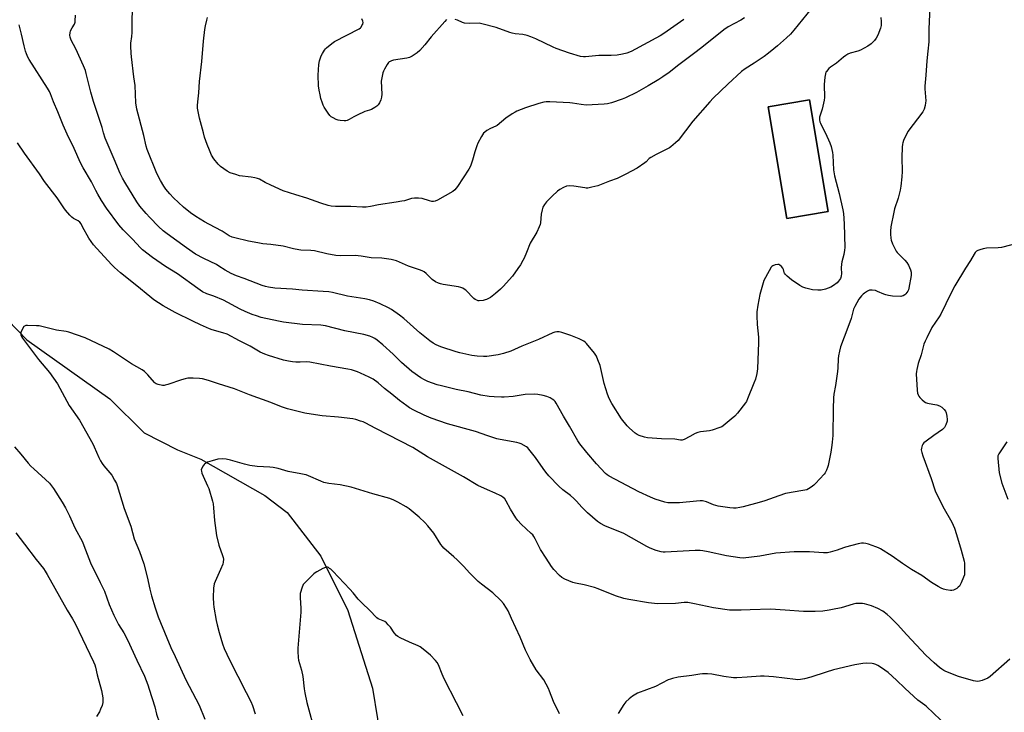
# Model space of a CAD drawing. Units: inches. Extents: x 1189770 to 1195770, y 541457 to 545457.
# Drawn here: x 1193938 to 1194458, y 542399 to 542764 of the extents above; entities that cross this region are included whole.
import ezdxf

# ---------------------------------------------------------------- set-up
doc = ezdxf.new("R2010")
doc.units = ezdxf.units.IN
doc.header["$MEASUREMENT"] = 0
for name, color, linetype in [('BLDG-Footprint', 5, 'Continuous'), ('HYDRO-Single Line Stream', 4, 'Continuous'), ('NTRL-Pasture Land', 2, 'Continuous'), ('Undefined', 1, 'Continuous')]:
    doc.layers.add(name, color=color, linetype=linetype)

msp = doc.modelspace()

# ---------------------------------------------------------------- linework, layer by layer
at = {"layer": 'BLDG-Footprint', "elevation": 408.68}
msp.add_lwpolyline([(1194364.82, 542662.92), (1194342.92, 542659.28), (1194333.1, 542718.19), (1194355, 542721.84)], close=True, dxfattribs=at)
at = {"layer": 'HYDRO-Single Line Stream'}
msp.add_lwpolyline([(1193709, 542904.47), (1193774.97, 542830.97), (1193809.09, 542792.68), (1193859.04, 542713.96), (1193895.96, 542651.83), (1193911.3, 542626.82), (1193941.89, 542595.3), (1193985.85, 542564.05), (1194003.83, 542546.25), (1194021.56, 542537.29), (1194033.72, 542532.21), (1194067.54, 542513.05), (1194079.3, 542504.06), (1194097.1, 542481.11), (1194111.43, 542452.39), (1194124.39, 542411.53), (1194132.24, 542362.83), (1194142.66, 542334.92), (1194173.33, 542287.98), (1194235.02, 542205.82), (1194294.56, 542100.82), (1194303.96, 542071.26), (1194315.54, 542016.4)], dxfattribs=at)
at = {"layer": 'NTRL-Pasture Land'}
msp.add_polyline3d([(1194333.1, 542718.19, 0), (1194342.92, 542659.28, 0), (1194364.82, 542662.92, 0), (1194355, 542721.84, 0)], close=True, dxfattribs=at)
at = {"layer": 'Undefined'}
for points, elevation in [([(1194000, 542716.89), (1193999.48, 542720.31), (1193999.12, 542729.46), (1193998.37, 542734), (1193997.13, 542744.5), (1193996.96, 542746.53), (1193996.81, 542750.29), (1193996.9, 542751.74), (1193997.38, 542755.22), (1193997.55, 542757.47), (1193997.61, 542759.46), (1193997.53, 542764.98), (1193997.99, 542771.11), (1193998.22, 542772.53), (1193998.74, 542774.77), (1194000, 542778.06)], 410), ([(1194418.49, 542770.93), (1194417.95, 542759.26), (1194417.89, 542752.48), (1194417.47, 542747.56), (1194416.81, 542742.39), (1194416.37, 542734.82), (1194415.82, 542729.08), (1194415.84, 542727.64), (1194416.27, 542721.4), (1194416.2, 542720.29), (1194415.95, 542718.87), (1194415.47, 542716.93), (1194414.8, 542715.63), (1194406.82, 542705.17), (1194404.64, 542700.36), (1194404.21, 542699.28), (1194403.99, 542698.46), (1194403.84, 542696.83), (1194403.63, 542691.45), (1194403.91, 542684.08), (1194403.72, 542681.28), (1194403.17, 542676.3), (1194402.8, 542674.29), (1194401.74, 542670.03), (1194399.88, 542664.41), (1194399.42, 542662.7), (1194397.94, 542654.86), (1194397.7, 542652.66), (1194397.7, 542650.95), (1194397.84, 542648.96), (1194398.05, 542647.84), (1194398.81, 542645.92), (1194400.28, 542642.68), (1194400.75, 542641.95), (1194401.31, 542641.28), (1194405.2, 542637.32), (1194406.36, 542636.04), (1194407.24, 542634.58), (1194408.3, 542632.25), (1194408.6, 542630.9), (1194408.66, 542629.22), (1194407.45, 542622.52), (1194407.21, 542621.67), (1194406.85, 542620.89), (1194406.39, 542620.15), (1194405.83, 542619.5), (1194405.19, 542618.93), (1194404.47, 542618.47), (1194403.72, 542618.21), (1194403.15, 542618.15), (1194398.77, 542618.35), (1194396.72, 542618.62), (1194395.26, 542618.95), (1194394.13, 542619.31), (1194390.93, 542620.79), (1194389.84, 542621.21), (1194387.98, 542621.53), (1194387.2, 542621.53), (1194386.67, 542621.42), (1194385.65, 542620.94), (1194383.92, 542619.87), (1194383.23, 542619.35), (1194382.42, 542618.55), (1194380.98, 542616.76), (1194378.82, 542612.87), (1194378.26, 542611.52), (1194376.87, 542606.53), (1194375.28, 542601.75), (1194371.33, 542591.48), (1194370.75, 542589.25), (1194370.19, 542586.73), (1194370.05, 542585.3), (1194369.89, 542580.49), (1194369.73, 542578.53), (1194368.7, 542571.22), (1194367.78, 542566.61), (1194367.55, 542564.68), (1194367.51, 542558.82), (1194367.2, 542544.8), (1194367.01, 542541.33), (1194366.81, 542539.64), (1194366.18, 542535.93), (1194364.78, 542528.96), (1194364.45, 542527.83), (1194363.87, 542526.47), (1194363.19, 542525.16), (1194362.69, 542524.45), (1194358.15, 542519.4), (1194357.3, 542518.61), (1194355.93, 542517.55), (1194354.51, 542516.58), (1194353.48, 542516.13), (1194351.5, 542515.71), (1194342.29, 542514.11), (1194338.7, 542513), (1194331.4, 542510.38), (1194328.46, 542509.46), (1194319.99, 542507.06), (1194318.29, 542506.75), (1194316.28, 542506.51), (1194314.85, 542506.49), (1194312.86, 542506.62), (1194306.77, 542507.53), (1194304.23, 542508.24), (1194300.63, 542509.72), (1194298.56, 542510.22), (1194297.19, 542510.26), (1194295.25, 542510.17), (1194286.38, 542509.2), (1194281.38, 542509.22), (1194280.22, 542509.31), (1194278.56, 542509.63), (1194273.58, 542511.14), (1194271.12, 542512.17), (1194264.93, 542515.08), (1194249.27, 542523.35), (1194248.12, 542524.08), (1194247.32, 542524.78), (1194242.58, 542529.91), (1194237.42, 542535.76), (1194233.78, 542540.33), (1194232.68, 542542.03), (1194228.29, 542549.7), (1194225.12, 542554.95), (1194221.35, 542561.83), (1194220.68, 542562.74), (1194220.09, 542563.33), (1194219.23, 542563.96), (1194218.07, 542564.64), (1194216.42, 542565.32), (1194214.44, 542565.96), (1194211.64, 542566.46), (1194209.65, 542566.66), (1194204.91, 542566.43), (1194198.56, 542565.4), (1194193.84, 542564.92), (1194192.37, 542564.92), (1194188.53, 542565.09), (1194185.88, 542565.33), (1194181.53, 542566.04), (1194174.77, 542567.75), (1194168.57, 542569.06), (1194160.8, 542570.93), (1194158.53, 542571.58), (1194153.53, 542573.32), (1194151.81, 542574.08), (1194149.79, 542575.27), (1194145.17, 542578.6), (1194139.73, 542583.37), (1194135.2, 542587.73), (1194129.82, 542592.67), (1194126.83, 542595.11), (1194125.66, 542595.87), (1194124.47, 542596.53), (1194122.89, 542597.15), (1194119.88, 542598.09), (1194109.77, 542600.06), (1194099.56, 542602.62), (1194097.13, 542602.94), (1194087.4, 542603.39), (1194077.46, 542604.53), (1194074.77, 542605.04), (1194065.68, 542607.12), (1194063.14, 542607.87), (1194060.95, 542608.66), (1194057.24, 542610.18), (1194054.6, 542611.46), (1194045.72, 542616.25), (1194040.57, 542618.27), (1194037.01, 542619.46), (1194034.72, 542620.66), (1194032.28, 542622.32), (1194021.52, 542630.02), (1194015.13, 542633.95), (1194008.32, 542638.71), (1194003.03, 542642.81), (1194001.85, 542643.91), (1194000, 542645.83)], 406), ([(1194355.88, 542769.9), (1194346.76, 542758.61), (1194344.97, 542756.61), (1194342.83, 542754.52), (1194338.11, 542750.35), (1194336.21, 542748.74), (1194333.32, 542746.48), (1194331.08, 542744.84), (1194325.81, 542741.25), (1194321, 542738.16), (1194319.04, 542736.8), (1194311.89, 542730.2), (1194304.22, 542722.72), (1194302.39, 542720.79), (1194293.43, 542710.56), (1194285.58, 542700.47), (1194284.32, 542699.22), (1194281.8, 542697.12), (1194281.08, 542696.6), (1194280.05, 542696.01), (1194274, 542692.96), (1194271.24, 542691.47), (1194270.42, 542690.86), (1194268.84, 542689.26), (1194268.16, 542688.69), (1194263.98, 542685.8), (1194258.06, 542682.61), (1194253.51, 542680.37), (1194249.38, 542678.93), (1194243.3, 542676.57), (1194240.11, 542675.75), (1194238.06, 542675.33), (1194237.19, 542675.28), (1194236.34, 542675.37), (1194230.62, 542676.4), (1194228.09, 542676.5), (1194226.73, 542676.33), (1194225.19, 542675.67), (1194223.22, 542674.55), (1194222.07, 542673.64), (1194219.25, 542671.08), (1194216.15, 542668.09), (1194215.16, 542666.7), (1194214.33, 542665.22), (1194213.86, 542663.83), (1194213.33, 542661.52), (1194213.02, 542657.04), (1194212.79, 542656.19), (1194212.28, 542654.81), (1194211.08, 542652.12), (1194207.61, 542646.18), (1194205.69, 542641.33), (1194204.44, 542638.42), (1194203.76, 542637.13), (1194202.38, 542634.83), (1194201.09, 542632.87), (1194198.21, 542628.87), (1194193.29, 542623.44), (1194191.86, 542621.99), (1194189.27, 542619.73), (1194186.58, 542617.67), (1194185.61, 542617.09), (1194184.59, 542616.61), (1194183.8, 542616.33), (1194182.69, 542616.07), (1194180.73, 542615.82), (1194180.18, 542615.87), (1194179.35, 542616.11), (1194178.59, 542616.5), (1194177.91, 542617.04), (1194173.66, 542621.4), (1194172.78, 542622.05), (1194172.07, 542622.44), (1194171.03, 542622.83), (1194169.68, 542623.19), (1194161.67, 542624.44), (1194160.23, 542624.75), (1194159.12, 542625.1), (1194157.6, 542625.91), (1194155.93, 542627.04), (1194155.07, 542627.81), (1194152.67, 542630.32), (1194151.55, 542631.16), (1194150.58, 542631.72), (1194149.24, 542632.24), (1194143.45, 542634.12), (1194137, 542636.85), (1194134.3, 542637.68), (1194129.21, 542638.39), (1194123.63, 542638.56), (1194118.45, 542639.38), (1194115.18, 542639.75), (1194107.25, 542639.66), (1194104.97, 542639.76), (1194100.33, 542640.69), (1194093.8, 542642.19), (1194091.77, 542642.38), (1194086.59, 542642.61), (1194085.47, 542642.72), (1194082.77, 542643.31), (1194077.31, 542644.75), (1194070.66, 542645.57), (1194066.5, 542645.99), (1194063.88, 542646.43), (1194058.91, 542647.38), (1194051.79, 542649.02), (1194050.39, 542649.44), (1194048.77, 542650.18), (1194044.98, 542652.65), (1194038.01, 542656.31), (1194035.72, 542657.6), (1194031.23, 542660.29), (1194028.3, 542662.29), (1194024.6, 542665.29), (1194019.42, 542670.14), (1194017.42, 542672.27), (1194015.37, 542674.72), (1194014.23, 542676.38), (1194012.44, 542679.35), (1194010.57, 542682.97), (1194005.44, 542695.68), (1194004.91, 542697.43), (1194003.63, 542703.15), (1194000, 542716.89)], 410), ([(1194000, 542668.08), (1193993.64, 542678.44), (1193992.5, 542680.5), (1193991.29, 542683.09), (1193988.05, 542690.52), (1193983.32, 542701.69), (1193982.36, 542704.49), (1193981.76, 542707.28), (1193981.44, 542708.38), (1193978.47, 542716.7), (1193977.1, 542720.93), (1193975.71, 542725.91), (1193973.36, 542735.75), (1193972.87, 542737.39), (1193971.9, 542739.82), (1193967.84, 542748.72), (1193965.38, 542753.42), (1193964.84, 542755), (1193964.69, 542756.09), (1193964.79, 542757.21), (1193965.09, 542758.3), (1193965.83, 542759.8), (1193967.07, 542761.89), (1193967.42, 542762.85), (1193967.54, 542763.65), (1193967.57, 542766.48)], 408), ([(1194392.68, 542765.26), (1194392.78, 542763.21), (1194392.77, 542761.16), (1194392.47, 542759.75), (1194390.96, 542755.98), (1194390.23, 542754.41), (1194389.35, 542753.25), (1194387.46, 542751.36), (1194385.76, 542750.2), (1194381.91, 542748.01), (1194380.52, 542747.5), (1194376.51, 542746.44), (1194375.27, 542745.91), (1194374.11, 542745.25), (1194372.95, 542744.38), (1194369.2, 542741.3), (1194366.12, 542739.08), (1194365.23, 542738.34), (1194363.88, 542736.92), (1194363.6, 542736.45), (1194363.34, 542735.64), (1194363.11, 542733.88), (1194362.76, 542730.01), (1194362.81, 542723.13), (1194362.73, 542721.65), (1194361.71, 542717.02), (1194360.32, 542712.7), (1194360.22, 542712.16), (1194360.22, 542711.38), (1194360.4, 542710.35), (1194360.69, 542709.56), (1194362.24, 542706.67), (1194363.39, 542704.26), (1194365.72, 542699.12), (1194366.36, 542697.19), (1194367.09, 542694.08), (1194367.33, 542692.64), (1194367.7, 542684.98), (1194368.08, 542681.84), (1194370.61, 542672.41), (1194372.47, 542663.84), (1194372.84, 542661.84), (1194373.29, 542656.45), (1194373.65, 542643.98), (1194373.52, 542642.52), (1194373.15, 542640.2), (1194372.08, 542636.44), (1194371.83, 542635.09), (1194371.69, 542633.16), (1194371.82, 542630.07), (1194371.7, 542628.95), (1194371.5, 542628.14), (1194371.28, 542627.63), (1194370.83, 542626.91), (1194370.3, 542626.23), (1194369.49, 542625.39), (1194367.69, 542623.94), (1194366.17, 542623.1), (1194363.43, 542622.05), (1194361.07, 542621.47), (1194359.4, 542621.41), (1194356.5, 542621.64), (1194353.04, 542622.46), (1194351.36, 542623.02), (1194349.86, 542623.89), (1194345.4, 542626.96), (1194343.23, 542628.76), (1194342.05, 542629.93), (1194341.75, 542630.37), (1194341.56, 542630.84), (1194341.21, 542632.41), (1194340.89, 542633.15), (1194340.14, 542634.02), (1194339.24, 542634.72), (1194338.73, 542634.93), (1194338.22, 542634.98), (1194336.87, 542634.76), (1194335.59, 542634.28), (1194335.16, 542633.96), (1194334.8, 542633.54), (1194331.69, 542628.2), (1194330.88, 542626.48), (1194328.71, 542619.2), (1194327.64, 542613.53), (1194327.25, 542610.03), (1194327.19, 542607.97), (1194327.39, 542603.27), (1194328.1, 542596.65), (1194328.08, 542593.91), (1194327.55, 542579.89), (1194327.2, 542577.49), (1194326.39, 542574.51), (1194325.63, 542572.34), (1194322.26, 542564.1), (1194321.65, 542562.75), (1194321.18, 542562), (1194316.9, 542556.64), (1194315.55, 542555.06), (1194313.71, 542553.33), (1194309.47, 542549.86), (1194308.75, 542549.39), (1194307.7, 542548.93), (1194303.55, 542547.59), (1194302.12, 542547.32), (1194297.46, 542546.7), (1194296.05, 542546.36), (1194294.7, 542545.77), (1194291.79, 542544.29), (1194288.78, 542542.61), (1194287.82, 542542.28), (1194286.82, 542542.32), (1194283.98, 542542.85), (1194276.9, 542543), (1194269.54, 542543.56), (1194267.82, 542543.86), (1194265.05, 542544.69), (1194263.99, 542545.23), (1194263.06, 542545.92), (1194259.94, 542548.58), (1194258.7, 542549.82), (1194255.81, 542553.62), (1194250.6, 542561.62), (1194249.19, 542564.24), (1194248.31, 542566.65), (1194246.59, 542572.17), (1194244.42, 542581.66), (1194243.33, 542584.75), (1194242.53, 542586.66), (1194241.55, 542588.13), (1194237.24, 542593.39), (1194236.58, 542593.98), (1194235.85, 542594.47), (1194233.48, 542595.75), (1194229.09, 542597.53), (1194224.36, 542599.09), (1194222.95, 542599.45), (1194221.6, 542599.47), (1194220.55, 542599.29), (1194219.46, 542598.92), (1194211.97, 542595.42), (1194203.16, 542591.83), (1194197.42, 542589.32), (1194193.55, 542588.08), (1194190.76, 542587.35), (1194184.74, 542586.41), (1194182.96, 542586.41), (1194179.67, 542586.61), (1194178.19, 542586.76), (1194176.75, 542587.03), (1194170.49, 542588.42), (1194168.51, 542588.97), (1194160.38, 542591.59), (1194157.97, 542592.62), (1194156.47, 542593.41), (1194154.64, 542594.68), (1194149.29, 542598.99), (1194140.94, 542606.43), (1194138.61, 542608.22), (1194134.32, 542611.23), (1194132.85, 542612.16), (1194128.43, 542614.3), (1194125.02, 542615.61), (1194122.8, 542616.29), (1194120.25, 542616.95), (1194111.14, 542618.33), (1194103.28, 542620.15), (1194101.29, 542620.5), (1194098.39, 542620.79), (1194087.18, 542621.43), (1194082.22, 542621.91), (1194072.87, 542622.57), (1194069.42, 542622.97), (1194067.83, 542623.34), (1194066.22, 542623.88), (1194056.67, 542627.58), (1194052.52, 542629.06), (1194049.83, 542630.17), (1194046.58, 542632), (1194043.33, 542634.21), (1194042, 542635.02), (1194035.45, 542638.11), (1194030.93, 542640.51), (1194026.15, 542643.71), (1194016.01, 542651.17), (1194013.97, 542652.8), (1194011.41, 542655.11), (1194006.82, 542659.83), (1194004.93, 542661.93), (1194001.68, 542665.77), (1194000, 542668.08)], 408), ([(1194320.69, 542765.16), (1194318.66, 542763.95), (1194312.02, 542760.32), (1194309.73, 542758.86), (1194298.22, 542749.5), (1194293.77, 542746.1), (1194285.93, 542740.4), (1194280.87, 542736.32), (1194277.6, 542734.01), (1194275.43, 542732.57), (1194269.86, 542729.2), (1194263.7, 542725.78), (1194257.94, 542723.02), (1194256.05, 542722.22), (1194250.44, 542720.34), (1194248.29, 542719.79), (1194246.65, 542719.53), (1194237.15, 542719.16), (1194234.4, 542719.43), (1194229.89, 542720.2), (1194228.44, 542720.35), (1194217.9, 542720.77), (1194215.94, 542720.77), (1194214.83, 542720.67), (1194212.08, 542719.96), (1194205.14, 542717.71), (1194200.59, 542715.87), (1194199.57, 542715.34), (1194198.09, 542714.42), (1194194.72, 542712.17), (1194190.12, 542708.42), (1194189.37, 542707.97), (1194186.72, 542706.71), (1194184.74, 542705.64), (1194183.58, 542704.9), (1194182.99, 542704.33), (1194181.94, 542702.62), (1194180.04, 542698.99), (1194179.43, 542697.68), (1194178.34, 542694.45), (1194177.16, 542690), (1194176.01, 542686.84), (1194175.13, 542685.34), (1194169.17, 542676.1), (1194167.79, 542674.38), (1194166.73, 542673.47), (1194158.7, 542668.94), (1194157.36, 542668.38), (1194156.52, 542668.29), (1194155.66, 542668.32), (1194154.52, 542668.54), (1194150.6, 542669.8), (1194148.59, 542670.02), (1194146.57, 542670.06), (1194144.93, 542669.76), (1194141.31, 542668.66), (1194139.92, 542668.35), (1194136.84, 542667.84), (1194127.49, 542666.53), (1194123.24, 542665.57), (1194121.06, 542665.27), (1194119.08, 542665.2), (1194112.86, 542665.52), (1194104.86, 542665.64), (1194102.63, 542665.82), (1194100.96, 542666.19), (1194097.11, 542667.28), (1194089.7, 542670.08), (1194084, 542671.69), (1194077.22, 542673.87), (1194070.7, 542676.81), (1194067.66, 542678.32), (1194064.69, 542679.94), (1194063.66, 542680.38), (1194062.3, 542680.76), (1194060.36, 542681.16), (1194054.22, 542681.86), (1194052.27, 542682.42), (1194049.23, 542683.44), (1194047.67, 542684.26), (1194044.22, 542686.63), (1194043.01, 542687.86), (1194040.62, 542690.77), (1194039.5, 542692.73), (1194038.29, 542695.31), (1194037.11, 542698.28), (1194035.8, 542702.24), (1194035.13, 542704.52), (1194033.13, 542712.27), (1194032.36, 542715.69), (1194032.08, 542717.41), (1194032.05, 542718.86), (1194032.14, 542720.9), (1194032.72, 542725.55), (1194033.03, 542731.61), (1194034.25, 542742.13), (1194035.14, 542752.78), (1194035.98, 542758.94), (1194036.31, 542760.98), (1194036.97, 542763.9), (1194037.37, 542765.32)], 412), ([(1194163.49, 542764.21), (1194162.47, 542763.18), (1194155.37, 542755.2), (1194152.04, 542750.86), (1194149.3, 542747.88), (1194147.99, 542746.73), (1194145.24, 542744.93), (1194143.93, 542744.25), (1194142.5, 542743.9), (1194135.37, 542742.79), (1194134.34, 542742.49), (1194133.62, 542742.19), (1194133.19, 542741.92), (1194132.79, 542741.52), (1194132.13, 542740.56), (1194130.64, 542737.99), (1194130.1, 542736.94), (1194129.81, 542736.1), (1194129.24, 542733.46), (1194129.02, 542731.69), (1194129.26, 542724.81), (1194129.19, 542723.33), (1194128.78, 542721.93), (1194128.08, 542720.31), (1194127.44, 542719.33), (1194126.63, 542718.47), (1194125.69, 542717.78), (1194123.9, 542716.86), (1194122.83, 542716.44), (1194120.4, 542715.75), (1194116.33, 542713.87), (1194114.47, 542712.92), (1194112.05, 542711.43), (1194111.05, 542710.95), (1194110.25, 542710.79), (1194109.4, 542710.79), (1194107.37, 542710.97), (1194106.23, 542711.16), (1194105.15, 542711.54), (1194103.6, 542712.31), (1194102.61, 542712.91), (1194101.78, 542713.63), (1194100.92, 542714.8), (1194098.92, 542718.06), (1194098.35, 542719.08), (1194097.92, 542720.14), (1194097.16, 542722.62), (1194096.68, 542724.54), (1194096.2, 542727), (1194095.91, 542729.32), (1194095.76, 542734.99), (1194096.08, 542740.47), (1194096.39, 542742.43), (1194097.26, 542745.09), (1194097.94, 542746.35), (1194099, 542748.05), (1194099.5, 542748.74), (1194100.09, 542749.37), (1194102.86, 542751.62), (1194104.34, 542752.61), (1194117.33, 542759.34), (1194118.01, 542759.87), (1194118.38, 542760.31), (1194118.83, 542761.06), (1194119.19, 542761.86), (1194119.36, 542762.67), (1194119.22, 542763.48), (1194118.8, 542764.57)], 414), ([(1194288.68, 542764.31), (1194278.1, 542756.89), (1194276.15, 542755.71), (1194260.83, 542747.39), (1194258.64, 542746.53), (1194256.34, 542746.01), (1194253.45, 542745.53), (1194250.33, 542745.2), (1194243.74, 542745.2), (1194236.83, 542744.53), (1194235.71, 542744.58), (1194234.08, 542744.83), (1194228.41, 542746.45), (1194221.23, 542749.03), (1194219.65, 542749.72), (1194210.51, 542754.1), (1194207.85, 542755.17), (1194205.96, 542755.83), (1194203.72, 542756.3), (1194199.6, 542756.77), (1194198.15, 542757.01), (1194196.77, 542757.45), (1194189.67, 542760.06), (1194182.12, 542762.06), (1194180.68, 542762.26), (1194175.62, 542762.23), (1194172.96, 542762.39), (1194171.84, 542762.68), (1194169.17, 542763.92), (1194168.07, 542764.32)], 414), ([(1194000, 542645.83), (1193997.47, 542648.48), (1193992.73, 542653.21), (1193990.47, 542655.88), (1193983.99, 542664.71), (1193981.37, 542668.84), (1193979.47, 542672.07), (1193978.35, 542674.06), (1193976.11, 542678.58), (1193971.63, 542686.09), (1193970.25, 542688.71), (1193966.98, 542696.27), (1193963.3, 542703.75), (1193961.15, 542708.48), (1193960.39, 542710.3), (1193958.37, 542715.64), (1193955.99, 542720.83), (1193954.46, 542725.04), (1193953.9, 542726.31), (1193952.94, 542727.98), (1193943.22, 542743.1), (1193942.53, 542744.37), (1193941.77, 542746.15), (1193941.34, 542747.5), (1193940.61, 542750.32), (1193939.19, 542756.61), (1193937.94, 542761.48)], 406), ([(1194000, 542623.78), (1193991.43, 542630.57), (1193988.19, 542633.43), (1193986.74, 542634.88), (1193978.87, 542643.39), (1193977.23, 542645.42), (1193974.7, 542648.92), (1193971.42, 542654.95), (1193970.56, 542656.41), (1193969.92, 542657.31), (1193969, 542658.08), (1193966.67, 542659.34), (1193965.71, 542660), (1193964.69, 542661.04), (1193962.41, 542663.71), (1193961.54, 542664.89), (1193958.05, 542670.18), (1193951.33, 542678.86), (1193948.59, 542682.83), (1193940.66, 542693.77), (1193936.99, 542699.23)], 404), ([(1194465.76, 542646.36), (1194456.28, 542643.97), (1194454.56, 542643.78), (1194448.32, 542643.57), (1194446.59, 542643.28), (1194444.86, 542642.82), (1194443.75, 542642.43), (1194443.03, 542642), (1194442.45, 542641.39), (1194441.81, 542640.46), (1194439.94, 542637.05), (1194437.21, 542633.02), (1194431.61, 542623.72), (1194429.61, 542619.74), (1194424.33, 542608.83), (1194423.41, 542607.32), (1194419.57, 542601.75), (1194416.81, 542596.33), (1194415.93, 542594.51), (1194415.36, 542592.89), (1194413.9, 542587.28), (1194412.33, 542582.79), (1194411.59, 542579.63), (1194411.39, 542578.48), (1194411.33, 542577.31), (1194411.73, 542568.78), (1194411.98, 542567.07), (1194412.24, 542566.27), (1194412.61, 542565.53), (1194413.13, 542564.86), (1194414.38, 542563.63), (1194415.48, 542562.68), (1194416.19, 542562.22), (1194417.25, 542561.89), (1194420.09, 542561.39), (1194422.07, 542560.92), (1194423.6, 542560.35), (1194424.77, 542559.68), (1194426.08, 542558.48), (1194426.77, 542557.55), (1194427.06, 542556.75), (1194427.39, 542555.01), (1194427.59, 542553.25), (1194427.54, 542552.38), (1194426.97, 542550.44), (1194426.62, 542549.64), (1194426.21, 542548.97), (1194425.72, 542548.45), (1194425.06, 542547.92), (1194420.58, 542544.77), (1194416.49, 542541.78), (1194415.35, 542540.84), (1194414.81, 542540.19), (1194414.43, 542539.42), (1194414, 542538.05), (1194413.93, 542537.2), (1194414.18, 542535.76), (1194414.68, 542534.08), (1194419.14, 542522.06), (1194421.25, 542515.55), (1194425.33, 542507.24), (1194430.06, 542499.07), (1194431.47, 542495.86), (1194432.57, 542492.61), (1194435.04, 542484.31), (1194436.52, 542478.51), (1194436.7, 542477.34), (1194436.76, 542476.2), (1194436.79, 542472.75), (1194436.71, 542471.33), (1194436.31, 542469.96), (1194435.02, 542467.03), (1194434.51, 542465.99), (1194434.04, 542465.28), (1194433.42, 542464.67), (1194432.71, 542464.13), (1194431.72, 542463.48), (1194430.95, 542463.11), (1194430.15, 542462.97), (1194429.31, 542463.02), (1194427.05, 542463.38), (1194425.66, 542463.71), (1194424.45, 542464.22), (1194422.8, 542465.09), (1194419.29, 542467.27), (1194414.19, 542470.89), (1194408.87, 542474.12), (1194403.98, 542477.31), (1194398.57, 542481.02), (1194392.41, 542484.92), (1194391.4, 542485.49), (1194390.03, 542486.06), (1194386.1, 542487.49), (1194384.67, 542487.86), (1194383.5, 542487.97), (1194382.33, 542487.96), (1194380.59, 542487.65), (1194373.97, 542485.89), (1194372.85, 542485.52), (1194369.57, 542484.19), (1194365.86, 542483.14), (1194364.41, 542482.85), (1194362.4, 542482.86), (1194354.96, 542483.37), (1194346.88, 542483.41), (1194337.17, 542482.71), (1194328.72, 542481.06), (1194319.95, 542480.08), (1194318.18, 542480.2), (1194311.09, 542481.2), (1194301.46, 542483.34), (1194298.64, 542483.87), (1194297.22, 542484.06), (1194294.61, 542484.13), (1194278.74, 542483.16), (1194277.67, 542483.2), (1194276.62, 542483.35), (1194274.12, 542484.06), (1194270.97, 542485.39), (1194269.17, 542486.26), (1194265.14, 542488.45), (1194256.99, 542493.06), (1194247.02, 542497.04), (1194244.73, 542498.26), (1194243.06, 542499.39), (1194237.75, 542503.98), (1194234.86, 542506.96), (1194231.94, 542510.21), (1194230.53, 542511.57), (1194228.78, 542513.09), (1194224.81, 542516.09), (1194222.7, 542518.09), (1194217.48, 542523.42), (1194215.75, 542525.4), (1194214.35, 542527.28), (1194210.46, 542533.22), (1194206.88, 542537.64), (1194206.25, 542538.27), (1194205.56, 542538.78), (1194202.81, 542540.36), (1194201.74, 542540.8), (1194200.6, 542541.08), (1194191.69, 542542.59), (1194190, 542542.97), (1194185.31, 542544.53), (1194178.78, 542546.83), (1194163.93, 542550.97), (1194155.32, 542553.94), (1194151.66, 542555.43), (1194146.17, 542558.11), (1194143.98, 542559.41), (1194142.53, 542560.38), (1194138.67, 542563.19), (1194134.6, 542566.66), (1194130.66, 542569.64), (1194127.39, 542572.48), (1194124.64, 542574.44), (1194122.6, 542575.58), (1194118.01, 542577.75), (1194116.38, 542578.44), (1194113.37, 542579.35), (1194111.42, 542579.84), (1194102.22, 542581.35), (1194091.28, 542583.49), (1194089.58, 542583.6), (1194086.16, 542583.45), (1194083.89, 542583.47), (1194082.21, 542583.61), (1194079.96, 542583.97), (1194077.43, 542584.6), (1194069.42, 542586.96), (1194067.52, 542587.61), (1194065.12, 542588.79), (1194059.77, 542591.87), (1194054.13, 542594.74), (1194047.75, 542598.16), (1194045.35, 542599.01), (1194039.84, 542600.52), (1194038.31, 542601.11), (1194033.64, 542603.16), (1194029.63, 542605.04), (1194020.33, 542609.68), (1194013.93, 542613.2), (1194009.04, 542616.44), (1194006.92, 542618.05), (1194000, 542623.78)], 404), ([(1194000, 542580.96), (1193997.2, 542582.56), (1193987.66, 542589), (1193985.41, 542590.38), (1193972.71, 542596.33), (1193964.18, 542599.31), (1193962.78, 542599.63), (1193957.7, 542600.44), (1193948.49, 542602.56), (1193947.04, 542602.7), (1193942.35, 542602.87), (1193941.52, 542602.83), (1193941.01, 542602.71), (1193940.41, 542602.27), (1193939.69, 542601.06), (1193938.87, 542599.17), (1193938.73, 542598.36), (1193938.8, 542597.85), (1193939.09, 542597.08), (1193939.68, 542596.09), (1193948.09, 542584.92), (1193953.92, 542578.04), (1193958.23, 542572.12), (1193964.33, 542560.69), (1193969.75, 542552.82), (1193976.82, 542540.37), (1193977.59, 542538.76), (1193979.98, 542533.13), (1193980.89, 542531.37), (1193981.78, 542529.92), (1193982.62, 542528.75), (1193986.75, 542523.85), (1193988.25, 542521.29), (1193989.22, 542519.45), (1193989.67, 542518.36), (1193993.33, 542506.24), (1193996.78, 542496.98), (1193998.55, 542490.19), (1194000, 542486.89)], 402), ([(1194460.68, 542426.83), (1194450.33, 542417.54), (1194449.09, 542416.8), (1194446.12, 542415.54), (1194444.74, 542415.11), (1194443.66, 542415.03), (1194442.56, 542415.09), (1194441.43, 542415.31), (1194433.55, 542417.6), (1194426.91, 542420.25), (1194425.9, 542420.76), (1194424.77, 542421.48), (1194423.63, 542422.36), (1194420.73, 542424.83), (1194416.41, 542428.94), (1194406.33, 542439.64), (1194401.39, 542445.06), (1194397.46, 542448.88), (1194395.96, 542450.24), (1194393.66, 542452.02), (1194391.03, 542453.52), (1194387.75, 542454.89), (1194384.05, 542455.93), (1194382.9, 542456.16), (1194382.01, 542456.21), (1194380.52, 542456.18), (1194379.33, 542456.07), (1194377.93, 542455.73), (1194371.67, 542453.86), (1194367.03, 542452.88), (1194365.29, 542452.57), (1194362.08, 542452.15), (1194357.98, 542451.83), (1194351.87, 542451.91), (1194342.18, 542452.67), (1194334.37, 542453.07), (1194323.69, 542452.87), (1194318.86, 542452.64), (1194312.67, 542452.68), (1194304.35, 542453.76), (1194294.35, 542456), (1194290.71, 542456.63), (1194289.86, 542456.67), (1194288.75, 542456.61), (1194284.3, 542456.06), (1194274.75, 542455.93), (1194269.97, 542456.44), (1194259.62, 542458.24), (1194257.01, 542458.79), (1194252.55, 542460.11), (1194243.48, 542463.91), (1194241.58, 542464.6), (1194236, 542466.06), (1194231.47, 542466.86), (1194230.09, 542467.24), (1194225.85, 542469.03), (1194224.34, 542469.82), (1194222.99, 542470.99), (1194220.08, 542474), (1194218.83, 542475.7), (1194215.95, 542480.01), (1194213.05, 542484.6), (1194212.11, 542486.31), (1194210.27, 542490.23), (1194209.56, 542491.45), (1194208.92, 542492.3), (1194208.16, 542493.12), (1194202.76, 542498.07), (1194201.03, 542499.94), (1194200.02, 542501.37), (1194197.21, 542505.88), (1194194.99, 542510.17), (1194194.18, 542511.27), (1194193.23, 542512.24), (1194192.02, 542512.98), (1194189.17, 542514.35), (1194185.01, 542516.04), (1194179.91, 542518.45), (1194172.41, 542522.88), (1194153.43, 542533.58), (1194145.65, 542538.38), (1194126.16, 542548.41), (1194120.48, 542551.48), (1194119.45, 542551.94), (1194118.05, 542552.41), (1194115.51, 542553.17), (1194114.07, 542553.49), (1194106.36, 542554.53), (1194097.81, 542555.18), (1194091.96, 542555.95), (1194088.69, 542556.6), (1194079.59, 542558.82), (1194076.39, 542559.83), (1194070.66, 542562.21), (1194059.4, 542566.21), (1194054.19, 542568.42), (1194051.58, 542569.4), (1194043.05, 542572.07), (1194037.78, 542573.88), (1194034.59, 542574.67), (1194033.11, 542574.86), (1194029.82, 542575.1), (1194028.34, 542575.09), (1194026.86, 542574.96), (1194025.45, 542574.67), (1194023.52, 542574.12), (1194016.44, 542571.71), (1194015.02, 542571.3), (1194014.44, 542571.21), (1194013.59, 542571.24), (1194011.31, 542571.67), (1194010.24, 542572.03), (1194009.76, 542572.32), (1194009.33, 542572.7), (1194005.88, 542576.82), (1194004.07, 542578.58), (1194002.89, 542579.41), (1194000, 542580.96)], 402), ([(1194459.04, 542541.41), (1194454.84, 542535.15), (1194454.41, 542533.99), (1194454.34, 542532.61), (1194455.06, 542525.1), (1194456.48, 542519.68), (1194459.59, 542511.26)], 402), ([(1193935.51, 542538.72), (1193938.77, 542534.95), (1193942.76, 542530.09), (1193944.12, 542528.55), (1193945.6, 542527.11), (1193953.87, 542519.58), (1193955.04, 542518.26), (1193956.07, 542516.83), (1193960.69, 542509.54), (1193962.42, 542506.6), (1193964.45, 542502.44), (1193967.36, 542495.97), (1193971.37, 542488.59), (1193972.12, 542486.82), (1193975.57, 542477.56), (1193980.62, 542467.19), (1193982.99, 542462.61), (1193985.41, 542455.67), (1193987.82, 542449.99), (1193990.37, 542445.12), (1193993.14, 542440.58), (1193995.09, 542436.89), (1194000, 542426.24)], 404), ([(1194223.02, 542397.94), (1194219.94, 542404.39), (1194217.75, 542409.95), (1194217.16, 542411.3), (1194214.7, 542415.86), (1194210.8, 542421.11), (1194207.5, 542426.57), (1194205.14, 542431.58), (1194202.21, 542438.41), (1194197.65, 542448.23), (1194195.93, 542452.24), (1194195.07, 542453.75), (1194193.48, 542456.19), (1194192.12, 542457.7), (1194187.82, 542461.7), (1194181.84, 542466.31), (1194180.16, 542467.71), (1194175.61, 542472.31), (1194172.57, 542475.66), (1194168.97, 542479.18), (1194167.24, 542480.8), (1194162.06, 542485.24), (1194161.27, 542486.12), (1194160.4, 542487.31), (1194156.76, 542493.17), (1194153.61, 542497.15), (1194152, 542498.88), (1194149.06, 542501.72), (1194143.8, 542506.06), (1194142.19, 542507.14), (1194137.8, 542509.58), (1194135.56, 542510.63), (1194133.48, 542511.45), (1194124.55, 542513.97), (1194113.17, 542517.55), (1194107.24, 542518.69), (1194101.31, 542519.42), (1194098.72, 542520.03), (1194097.05, 542520.62), (1194090.65, 542523.48), (1194089.39, 542523.95), (1194088.35, 542524.23), (1194086.48, 542524.62), (1194079.89, 542525.7), (1194074.57, 542527.32), (1194071.93, 542527.88), (1194070.17, 542528.08), (1194063.45, 542528.35), (1194059.66, 542529), (1194056.77, 542529.62), (1194049.5, 542531.8), (1194047.09, 542532.36), (1194045.11, 542532.44), (1194042.82, 542532.29), (1194039.79, 542531.49), (1194037.37, 542530.66), (1194035.98, 542529.84), (1194035.57, 542529.47), (1194035.03, 542528.78), (1194034.18, 542527.27), (1194034.04, 542526.74), (1194034.09, 542525.95), (1194034.37, 542524.86), (1194034.95, 542523.23), (1194037.37, 542518.15), (1194037.94, 542516.8), (1194039.95, 542510.11), (1194040.24, 542508.67), (1194040.49, 542506.6), (1194040.94, 542499.97), (1194042.11, 542492.04), (1194043.32, 542486.92), (1194045.29, 542481.52), (1194045.6, 542480.39), (1194045.71, 542479.54), (1194045.63, 542477.91), (1194045.37, 542476.85), (1194044.15, 542473.99), (1194041.27, 542467.82), (1194040.86, 542466.46), (1194040.49, 542464.26), (1194040.32, 542459.3), (1194040.44, 542455.96), (1194040.68, 542454.21), (1194041.9, 542447.16), (1194042.38, 542444.83), (1194043.43, 542440.8), (1194045.21, 542434.93), (1194046.16, 542432.35), (1194048.94, 542426.47), (1194057.78, 542409.21), (1194060.13, 542404.39), (1194061.05, 542402.23), (1194062.5, 542397.89)], 400), ([(1193936.11, 542493.42), (1193940.8, 542487.52), (1193946.97, 542479.42), (1193950.8, 542474.54), (1193951.72, 542473.18), (1193952.76, 542471.42), (1193963.24, 542452.57), (1193966.08, 542448.07), (1193967.54, 542445.6), (1193977.1, 542425.41), (1193977.78, 542423.79), (1193978.16, 542422.62), (1193979.14, 542418.55), (1193981.39, 542410.22), (1193982.1, 542406.42), (1193982.14, 542405.03), (1193982.07, 542403.92), (1193981.65, 542402.23), (1193980.93, 542400.3), (1193980.23, 542399.01), (1193978.68, 542396.51)], 406), ([(1194000, 542486.89), (1194001.5, 542483.55), (1194003.65, 542477.1), (1194005.41, 542470.18), (1194006.89, 542463.63), (1194007.79, 542460.13), (1194009.63, 542453.86), (1194011.31, 542449.06), (1194015.8, 542438.09), (1194018.03, 542432.85), (1194020.23, 542428.24), (1194025.84, 542415.92), (1194032.85, 542402.47), (1194035.92, 542395.18)], 402), ([(1194172.27, 542396.87), (1194168.61, 542403.75), (1194162.23, 542416.4), (1194161.19, 542418.82), (1194159.28, 542423.69), (1194158.57, 542424.91), (1194157.7, 542426.02), (1194154.91, 542428.87), (1194151.11, 542432.04), (1194149.48, 542433.26), (1194148.45, 542433.78), (1194143.9, 542435.74), (1194139.03, 542438.02), (1194137.71, 542438.71), (1194137.02, 542439.22), (1194135.72, 542440.7), (1194133.84, 542443.63), (1194132.72, 542444.91), (1194131.7, 542445.88), (1194130.82, 542446.56), (1194130.04, 542446.96), (1194127.34, 542448.12), (1194126.71, 542448.53), (1194126.15, 542449.01), (1194123.38, 542452.01), (1194118.32, 542456.75), (1194116.87, 542458.38), (1194114.2, 542461.7), (1194112.41, 542463.76), (1194103.41, 542473.19), (1194102.41, 542474.16), (1194101.76, 542474.66), (1194101.08, 542475.06), (1194100.61, 542475.23), (1194100.11, 542475.26), (1194099.58, 542475.14), (1194098.25, 542474.55), (1194095.06, 542472.92), (1194094.06, 542472.31), (1194093.39, 542471.75), (1194089.01, 542467.42), (1194087.86, 542466.12), (1194087.57, 542465.63), (1194087.24, 542464.81), (1194086.25, 542461.37), (1194086.12, 542460.49), (1194086.12, 542459.31), (1194086.48, 542453.51), (1194086.47, 542451.48), (1194085, 542432.59), (1194084.94, 542430.88), (1194085.18, 542427.67), (1194085.38, 542426.22), (1194086.94, 542420.88), (1194087.61, 542417.57), (1194088.25, 542411.04), (1194088.6, 542409), (1194089.77, 542403.82), (1194094.16, 542387.74)], 398), ([(1194000, 542426.24), (1194003.98, 542417.84), (1194005.83, 542413.23), (1194006.61, 542411.01), (1194009.45, 542401.56), (1194010.41, 542397.74), (1194012.05, 542393.13), (1194012.7, 542390.98), (1194013.47, 542386.99), (1194013.82, 542382.02), (1194013.75, 542380.54), (1194013.57, 542379.07), (1194012.49, 542375.32), (1194011.98, 542373.93), (1194010.77, 542371.23), (1194009.45, 542368.81), (1194008.65, 542367.75), (1194007.94, 542366.96), (1194006.16, 542365.45), (1194004.73, 542364.46), (1194000, 542361.62)], 404), ([(1194427.77, 542391.29), (1194416.76, 542401.85), (1194415.87, 542402.57), (1194412.16, 542405.19), (1194407.68, 542409.15), (1194405.21, 542411.44), (1194400.94, 542415.61), (1194396.44, 542419.72), (1194392.92, 542422.23), (1194391.03, 542423.4), (1194390.03, 542423.9), (1194388.95, 542424.29), (1194388.1, 542424.45), (1194384.84, 542424.61), (1194383.1, 542424.49), (1194378.84, 542423.73), (1194367.67, 542421.08), (1194363.69, 542419.87), (1194355.74, 542417.21), (1194352.35, 542416.3), (1194350.27, 542415.94), (1194348.89, 542415.89), (1194347.49, 542415.96), (1194335.96, 542417.51), (1194331.08, 542417.76), (1194329.07, 542417.73), (1194322.16, 542417.19), (1194316.64, 542416.91), (1194314.9, 542416.91), (1194309.72, 542417.56), (1194303.37, 542418.83), (1194301.07, 542418.95), (1194298.48, 542418.94), (1194297.06, 542418.81), (1194292.83, 542418.15), (1194285.74, 542417.2), (1194282.64, 542416.52), (1194281.54, 542416.2), (1194280.45, 542415.77), (1194273.62, 542412.4), (1194264.27, 542408.82), (1194261.57, 542407.31), (1194259.73, 542405.87), (1194258, 542404.3), (1194256.94, 542402.88), (1194253.98, 542398.04)], 400)]:
    msp.add_lwpolyline(points, dxfattribs=dict(at, elevation=elevation))

doc.saveas('drawing.dxf')
